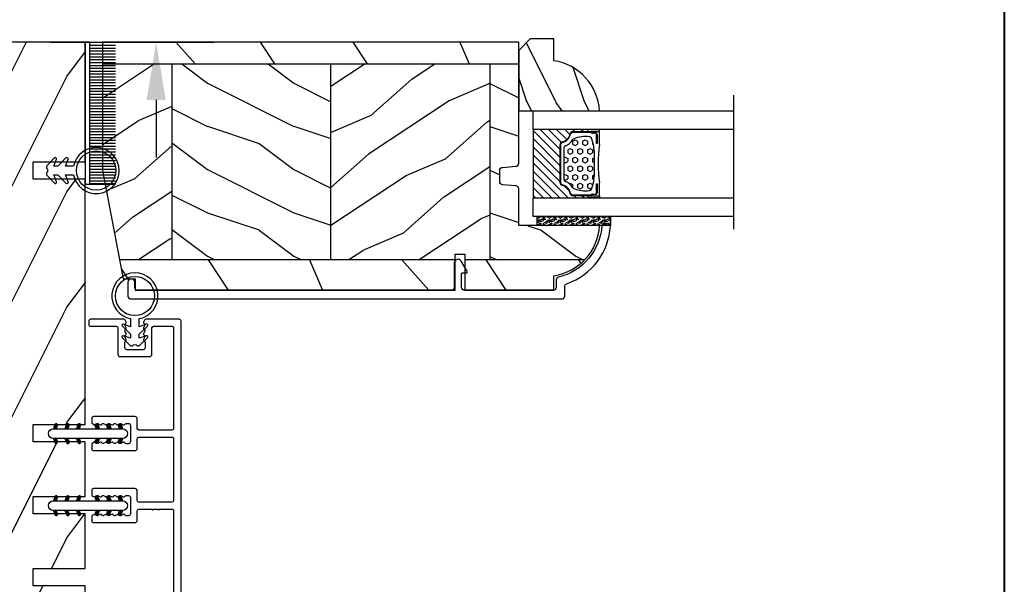
# Model space of a CAD drawing. Units: millimetres. Extents: x 14037 to 30017, y -2000 to 1288.
# Drawn here: x 27410 to 27581, y -1724 to -1626 of the extents above; entities that cross this region are included whole.
import ezdxf

# ---------------------------------------------------------------- set-up
doc = ezdxf.new("R2010")
doc.units = ezdxf.units.MM
doc.header["$MEASUREMENT"] = 0
doc.header["$PDMODE"] = 3
doc.layers.add('Dimensions-Cotes', color=7, linetype='Continuous')
doc.styles.add('Century-10', font='GOTHIC.TTF', dxfattribs={"height": 10})
doc.linetypes.add('Amzigzag', pattern='A,0.0001,[136,genltshp.shx,S=0.04,R=0,X=0,Y=0],-11', length=11.0001)
doc.dimstyles.new('1-1', dxfattribs={"dimtxt": 10, "dimasz": 10, "dimexe": 10, "dimexo": 10, "dimgap": 10, "dimtad": 0, "dimtih": 1, "dimtoh": 1, "dimdec": 1, "dimzin": 0, "dimdsep": 46, "dimtxsty": 'Century-10', "dimcen": 0, "dimadec": 1, "dimazin": 0, "dimtfac": 1, "dimtdec": 1, "dimtofl": 0, "dimtmove": 0, "dimatfit": 3, "dimfxl": 0, "dimtolj": 1, "dimtzin": 0, "dimarcsym": 0})
pattern_1 = [(336.8699, (-507.7808216654612, -105.2906361249534), (-48.48076309845399, 23.97114117833321), [7.5, -67.5]), (326.5651, (-508.3837073484313, -95.24640749089303), (20.49039175088132, -5.490360297625257), [16.77051, -16.77051]), (318.4349, (-501.888516820048, -91.49640749089303), (27.99036357346829, -18.48077973489104), [9.486839999999972, -37.94732999999989])]

# ---------------------------------------------------------------- blocks, each defined once
blk = doc.blocks.new('*D254')
at = {"layer": 'Defpoints', "color": 0, "transparency": 16777216}
for p in [(27405.69793111002, -1611.364898359722), (27405.69793111002, -1630.365319609437), (27434.03268327001, -1630.365319609437)]:
    blk.add_point(p, dxfattribs=at)
at = {"layer": 'Dimensions-Cotes', "color": 0, "lineweight": -2, "transparency": 16777216}
for p, q in [((27434.03268327001, -1601.364898359722), (27434.03268327001, -1591.364898359722)), ((27434.03268327001, -1591.364898359722), (27444.03268327001, -1591.364898359722)), ((27415.69793111002, -1611.364898359722), (27444.03268327001, -1611.364898359722)), ((27415.69793111002, -1630.365319609437), (27444.03268327001, -1630.365319609437)), ((27434.03268327001, -1640.365319609437), (27434.03268327001, -1650.365319609437))]:
    blk.add_line(p, q, dxfattribs=at)
at = {"layer": 'Dimensions-Cotes', "color": 0, "transparency": 16777216}
for points in [[(27432.36601660334, -1601.364898359722), (27435.69934993668, -1601.364898359722), (27434.03268327001, -1611.364898359722)], [(27432.36601660334, -1640.365319609437), (27435.69934993668, -1640.365319609437), (27434.03268327001, -1630.365319609437)]]:
    blk.add_solid(points, dxfattribs=at)
at = {"layer": 'Dimensions-Cotes', "color": 0, "transparency": 16777216, "insert": (27485.28353303207, -1591.364898359729), "char_height": 10, "attachment_point": 5, "style": 'Century-10'}
blk.add_mtext('\\A1;19.0 [3/4"]', dxfattribs=at)
blk = doc.blocks.new('D-072')
for points in [[(-0.7077034603641437, 5.741188682878466, 1), (-0.538412126510309, 5.276064565806585), (1.648459146963432e-12, 5.472030553624684), (1.875832822406664e-12, 5.998771677138528)], [(2.407703460367657, 5.741188682878466, -1), (2.238412126513822, 5.276064565806585), (1.700000000001864, 5.472030553624684), (1.700000000001637, 5.998771677138528)], [(-0.7077034603647121, 3.741188682877898, 1), (-0.5384121265108774, 3.276064565806017), (1.080024958355352e-12, 3.472030553624116), (1.307398633798584e-12, 3.99877167713796)], [(2.407703460367088, 3.741188682877898, -1), (2.238412126513253, 3.276064565806017), (1.700000000001296, 3.472030553624116), (1.700000000001069, 3.99877167713796)], [(-0.7077034603647121, 1.741188682877898, 1), (-0.5384121265108774, 1.276064565806017), (1.080024958355352e-12, 1.472030553624116), (1.307398633798584e-12, 1.99877167713796)], [(2.407703460367088, 1.741188682877898, -1), (2.238412126513253, 1.276064565806017), (1.700000000001296, 1.472030553624116), (1.700000000001069, 1.99877167713796)], [(-0.7077034603647121, -1.74118868287804, -1), (-0.5384121265108774, -1.276064565806159), (1.080024958355352e-12, -1.472030553624258), (1.307398633798584e-12, -1.998771677138102)], [(2.407703460367088, -1.74118868287804, 1), (2.238412126513253, -1.276064565806159), (1.700000000001296, -1.472030553624258), (1.700000000001069, -1.998771677138102)], [(-0.7077034603647121, -3.74118868287804, -1), (-0.5384121265108774, -3.276064565806159), (1.080024958355352e-12, -3.472030553624258), (1.307398633798584e-12, -3.998771677138102)], [(2.407703460367088, -3.74118868287804, 1), (2.238412126513253, -3.276064565806159), (1.700000000001296, -3.472030553624258), (1.700000000001069, -3.998771677138102)], [(-0.7077034603641437, -5.741188682878608, -1), (-0.538412126510309, -5.276064565806728), (1.648459146963432e-12, -5.472030553624826), (1.875832822406664e-12, -5.99877167713867)], [(2.407703460367657, -5.741188682878608, 1), (2.238412126513822, -5.276064565806728), (1.700000000001864, -5.472030553624826), (1.700000000001637, -5.99877167713867)]]:
    blk.add_hatch(color=2).paths.add_polyline_path(points)
at = {"color": 2}
blk.add_lwpolyline([(1.700000000001751, -5.998771677138642, -1.000000000000142), (-1.762145984685048e-12, -5.998771677137803), (1.762145984685048e-12, 5.998771677137803, -0.9999999999998578), (1.700000000001751, 5.9987716771385)], format="xyb", close=True, dxfattribs=at)
for points in [[(1.762145984685048e-12, 5.9987716771385), (-0.7077034603641437, 5.741188682878466, 1.000000000000649), (-0.538412126509968, 5.276064565806713), (1.648459146963432e-12, 5.47203055362467)], [(1.700000000001523, 5.47203055362494), (2.238412126514845, 5.276064565806529, 0.9999999999986194), (2.407703460368452, 5.741188682877542), (1.700000000001751, 5.998771677137789)], [(1.193711796076968e-12, 3.998771677137235), (-0.707703460364371, 3.741188682876079, 0.9999999999996753), (-0.5384121265108774, 3.276064565805179), (1.193711796076968e-12, 3.472030553623348)], [(1.700000000000841, 3.472030553625764), (2.238412126514163, 3.276064565807182, 1.000000000000649), (2.407703460368452, 3.74118868287848), (1.700000000000841, 3.998771677139509)], [(1.193711796076968e-12, 1.998771677137235), (-0.707703460364371, 1.741188682876079, 0.9999999999996753), (-0.5384121265108774, 1.276064565805179), (1.193711796076968e-12, 1.472030553623348)], [(1.700000000000841, 1.472030553625764), (2.238412126514163, 1.276064565807182, 1.000000000000649), (2.407703460368452, 1.74118868287848), (1.700000000000841, 1.998771677139509)], [(1.193711796076968e-12, -1.998771677137377), (-0.707703460364371, -1.741188682876221, -0.9999999999996753), (-0.5384121265108774, -1.276064565805321), (1.193711796076968e-12, -1.47203055362349)], [(1.700000000000841, -1.472030553625906), (2.238412126514163, -1.276064565807324, -1.000000000000649), (2.407703460368452, -1.741188682878622), (1.700000000000841, -1.998771677139651)], [(1.193711796076968e-12, -3.998771677137377), (-0.707703460364371, -3.741188682876221, -0.9999999999996753), (-0.5384121265108774, -3.276064565805321), (1.193711796076968e-12, -3.47203055362349)], [(1.700000000000841, -3.472030553625906), (2.238412126514163, -3.276064565807324, -1.000000000000649), (2.407703460368452, -3.741188682878622), (1.700000000000841, -3.998771677139651)], [(1.762145984685048e-12, -5.998771677138642), (-0.7077034603641437, -5.741188682878608, -1.000000000000649), (-0.538412126509968, -5.276064565806855), (1.648459146963432e-12, -5.472030553624812)], [(1.700000000001523, -5.472030553625082), (2.238412126514845, -5.276064565806671, -0.9999999999986194), (2.407703460368452, -5.741188682877684), (1.700000000001751, -5.998771677137931)]]:
    blk.add_lwpolyline(points, format="xyb", dxfattribs=at)
blk = doc.blocks.new('PB-031')
at = {"color": 181}
blk.add_lwpolyline([(25.05837885281753, -6.258685160092824, 0.1682775418279684), (24.96106840443738, -6.271769414567075), (24.52715340775606, -6.490596438523852, -0.4039525268300109), (24.26179522707687, -6.408299330732035, 0.2206743920260995), (24.05837885281832, -6.25868516009271, 0.1682775418279497), (23.96106840443818, -6.271769414566961), (23.52715340775686, -6.490596438523738, -0.4039525268305474), (23.26179522707744, -6.408299330731296, 0.2736782324282633), (22.99884451873814, -6.25271859878049), (22.0331851320669, -6.25271859878049, 0.414213562373095), (21.73318513206689, -6.552718598780501), (21.73318513206695, -9.452718598751744, 0.414213562373095), (22.03318513206696, -9.752718598751756), (22.99884451873268, -9.752718598751756, 0.2736782324343584), (23.26179522707511, -9.597137866794924, -0.4039525268372136), (23.52715340775686, -9.51484075899856), (23.96106840443818, -9.733667782955337, 0.1682775418279495), (24.05837885281838, -9.746752037429587, 0.2206743920260996), (24.26179522707687, -9.597137866790263, -0.403952526829956), (24.52715340775606, -9.514840758998446), (24.96106840443738, -9.733667782955223, 0.1682775418279684), (25.05837885281753, -9.746752037429474, 0.2206743920260747), (25.26179522707608, -9.597137866790149, -0.4039525268299776), (25.52715340775515, -9.514840758998304), (25.96106840443659, -9.733667782955138, 0.1682775418279844), (26.05837885281667, -9.74675203742936, 0.2206743920261224), (26.26179522707528, -9.597137866790035, -0.4039525268302382), (26.5271534077539, -9.514840758997593), (26.83393108141885, -9.669551349454139, -0.2831496351521797), (26.99884451873905, -9.93741627919178), (26.99884451873905, -15.69999999999962, -0.414213562373012), (26.69884451873909, -15.99999999999955), (26.09884451874009, -15.99999999999955, -0.4142135623731087), (25.79884451874014, -15.69999999999956), (25.79884451874014, -11.25271859875446, 0.4142135623730673), (25.49884451874019, -10.95271859875447), (20.93318513206938, -10.95271859875425, -0.4142135623729181), (20.53318513206941, -10.5527185987545), (20.53318513206611, -5.452718598754444, -0.4142135623732719), (20.93318513206614, -5.052718598754183), (25.49884451873814, -5.052718598754183, 0.4142135623732339), (25.79884451873809, -4.752718598754029), (25.7988445187365, -1.599983434870268, 0.4141973893050128), (25.49886108432375, -1.299983435327761), (8.088928128172853, -1.299022082791652, 0.4142297356259974), (7.788911562585696, -1.599022082334301), (7.788911562585696, -7.299005516289924, 0.414213562373081), (8.08891156258565, -7.599005516289907), (9.738911562593358, -7.599005516289992, -0.414213562373095), (10.13891156259334, -7.999005516289969), (10.13891156259334, -15.19900551628979, -0.414213562373081), (9.838911562593154, -15.49900551628977), (9.123609243022003, -15.49900551628977, -0.2831496351521834), (8.855744313284362, -15.33409207896958), (8.701033722830545, -15.02731440531002, -0.4039525268302643), (8.783330830622987, -14.76195622463135, 0.220674392026118), (8.932945001262311, -14.5585398503728, 0.1682775418279972), (8.919860746788089, -14.46122940199265), (8.701033722831227, -14.02731440531127, -0.4039525268299448), (8.7833308306231, -13.7619562246322, 0.220674392026076), (8.932945001262425, -13.55853985037362, 0.1682775418279675), (8.919860746788146, -13.46122940199348), (8.701033722831397, -13.02731440531213, -0.4039525268299748), (8.783330830623214, -12.761956224633, 0.220674392026095), (8.932945001262539, -12.55853985037444, 0.1682775418279481), (8.91986074678826, -12.46122940199427), (8.70103372283151, -12.02731440531292, -0.4039525268296321), (8.783330830623328, -11.76195622463374, 0.220674392026076), (8.932945001262652, -11.55853985037515, 0.1682775418279675), (8.919860746788373, -11.46122940199501), (8.701033722831568, -11.02731440531366, -0.4039525268299748), (8.783330830623441, -10.76195622463453, 0.220674392026095), (8.932945001262766, -10.55853985037598, 0.1682775418279481), (8.919860746788487, -10.46122940199581), (8.701033722831681, -10.02731440531446, -0.4039525268305392), (8.78333083062384, -9.761956224635071, 0.2736782324196623), (8.938911562574418, -9.499005516305289), (8.938911562586924, -9.099005516299087, 0.4142135623822104), (8.638911562586742, -8.799005516289753), (5.73891156260143, -8.799005516289725, 0.4142135623822105), (5.438911562601248, -9.099005516299087), (5.438911562613754, -9.499005516305289, 0.2736782324196623), (5.594492294564333, -9.761956224635071, -0.4039525268305393), (5.676789402356491, -10.02731440531446), (5.457962378399685, -10.46122940199581, 0.1682775418279482), (5.444878123925406, -10.55853985037598, 0.220674392026095), (5.594492294564731, -10.76195622463453, -0.403952526829975), (5.676789402356604, -11.02731440531366), (5.457962378399799, -11.46122940199501, 0.1682775418279676), (5.44487812392552, -11.55853985037515, 0.2206743920260761), (5.594492294564844, -11.76195622463374, -0.4039525268296322), (5.676789402356661, -12.02731440531292), (5.457962378399912, -12.46122940199427, 0.1682775418279482), (5.444878123925633, -12.55853985037444, 0.220674392026095), (5.594492294564958, -12.761956224633, -0.403952526829975), (5.676789402356775, -13.02731440531213), (5.457962378400026, -13.46122940199348, 0.1682775418279676), (5.444878123925747, -13.55853985037362, 0.2206743920260761), (5.594492294565072, -13.7619562246322, -0.4039525268299448), (5.676789402356945, -14.02731440531127), (5.457962378400083, -14.46122940199265, 0.1682775418279975), (5.444878123925861, -14.5585398503728, 0.220674392026118), (5.594492294565185, -14.76195622463135, -0.4039525268302645), (5.676789402357628, -15.02731440531002), (5.52207881190381, -15.33409207896958, -0.2831496351521834), (5.254213882166169, -15.49900551628977), (4.538911562602522, -15.49900551628983, -0.4142135623728177), (4.23891156260234, -15.1990055162901), (4.23891156259586, -7.999005516290254, -0.4142135623733448), (4.638911562595837, -7.599005516289907), (6.288911562588652, -7.599005516289907, 0.4142135623730813), (6.588911562588606, -7.299005516289924), (6.588911562588606, -1.599018053878495, 0.4142258027526147), (6.288899025261941, -1.299018054140475), (-4.407650308523245, -1.299987463197454, 0.4142013220994903), (-4.707637771196488, -1.599987462935474), (-4.707637771196488, -7.300000000000239, 0.414213562373081), (-4.407637771196534, -7.600000000000222), (-2.757637771188826, -7.60000000000025, -0.414213562373095), (-2.357637771188848, -8.000000000000284), (-2.357637771188848, -15.20000000000013, -0.4142135623731088), (-2.65763777118903, -15.50000000000009), (-3.372940090760238, -15.50000000000009, -0.2831496351521834), (-3.640805020497822, -15.33508656267989), (-3.795515610951696, -15.02830888902034, -0.4039525268302643), (-3.713218503159254, -14.76295070834166, 0.220674392026118), (-3.56360433251993, -14.55953433408311, 0.1682775418279972), (-3.576688586994095, -14.46222388570297), (-3.795515610950957, -14.02830888902159, -0.4039525268299448), (-3.71321850315914, -13.76295070834252, 0.220674392026076), (-3.563604332519816, -13.55953433408393, 0.1682775418279675), (-3.576688586994038, -13.46222388570379), (-3.795515610950787, -13.02830888902244, -0.4039525268299748), (-3.713218503159027, -12.76295070834331, 0.220674392026095), (-3.563604332519702, -12.55953433408476, 0.1682775418279481), (-3.576688586993924, -12.46222388570459), (-3.795515610950673, -12.02830888902324, -0.4039525268296321), (-3.713218503158913, -11.76295070834405, 0.220674392026076), (-3.563604332519589, -11.55953433408547, 0.1682775418279675), (-3.576688586993811, -11.46222388570533), (-3.795515610950559, -11.02830888902398, -0.4039525268299748), (-3.713218503158799, -10.76295070834485, 0.220674392026095), (-3.563604332519475, -10.55953433408629, 0.1682775418279481), (-3.576688586993697, -10.46222388570612), (-3.795515610950446, -10.02830888902477, -0.4039525268305392), (-3.713218503158345, -9.762950708345386, 0.2736782324196623), (-3.557637771207823, -9.500000000015604), (-3.55763777119526, -9.100000000009402, 0.4142135623822104), (-3.857637771195442, -8.800000000000068), (-6.757637771180754, -8.80000000000004, 0.4142135623822105), (-7.057637771180936, -9.100000000009402), (-7.05763777116843, -9.500000000015604, 0.2736782324196623), (-6.902057039217851, -9.762950708345386, -0.4039525268305393), (-6.81975993142575, -10.02830888902477), (-7.038586955382499, -10.46222388570612, 0.1682775418279482), (-7.051671209856721, -10.55953433408629, 0.220674392026095), (-6.902057039217397, -10.76295070834485, -0.403952526829975), (-6.819759931425637, -11.02830888902398), (-7.038586955382385, -11.46222388570533, 0.1682775418279676), (-7.051671209856607, -11.55953433408547, 0.2206743920260761), (-6.902057039217283, -11.76295070834405, -0.4039525268296322), (-6.819759931425523, -12.02830888902324), (-7.038586955382328, -12.46222388570459, 0.1682775418279482), (-7.051671209856551, -12.55953433408476, 0.220674392026095), (-6.902057039217226, -12.76295070834331, -0.403952526829975), (-6.819759931425409, -13.02830888902244), (-7.038586955382215, -13.46222388570379, 0.1682775418279676), (-7.051671209856437, -13.55953433408393, 0.2206743920260761), (-6.902057039217112, -13.76295070834252, -0.4039525268299448), (-6.819759931425295, -14.02830888902159), (-7.038586955382101, -14.46222388570297, 0.1682775418279975), (-7.051671209856323, -14.55953433408311, 0.220674392026118), (-6.902057039216999, -14.76295070834166, -0.4039525268302645), (-6.819759931424556, -15.02830888902034), (-6.974470521878374, -15.33508656267989, -0.2831496351521834), (-7.242335451616015, -15.50000000000009), (-7.957637771179662, -15.50000000000014, -0.4142135623728177), (-8.257637771179844, -15.20000000000041), (-8.257637771186381, -8.000000000000625, -0.4142135623733656), (-7.857637771186347, -7.60000000000025), (-6.20763777119376, -7.60000000000025, 0.4142135623731088), (-5.907637771193578, -7.300000000000267), (-5.907637771193635, -5.093649154267325, 0.3419987131197076), (-5.982637769783281, -4.996824572432871, -0.774596669241513), (-5.982637769783622, -4.803175408763877, 0.3419987131195896), (-5.907637771193521, -4.706350826929395), (-5.907637771193691, -4.093649173071185, 0.3419987131195777), (-5.982637769783167, -3.996824591236702, -0.7745966692413617), (-5.982637769783622, -3.803175427568135, 0.3419987131196692), (-5.907637771193521, -3.706350845733255), (-5.907637771193578, -1.600000000000279, 0.414213562373095), (-6.20763777119376, -1.300000000000267), (-25.49884451874019, -1.300000000000068, 0.4142135623730951), (-25.79884451874014, -1.60000000000008), (-25.79884451874014, -15.70000000000002, -0.4142135623730953), (-26.09884451874009, -16.00000000000003), (-26.69884451873727, -16, -0.4142135623730951), (-26.99884451873723, -15.70000000000002), (-26.99884451873723, -0.3000000000000114, -0.4142135623730951), (-26.69884451873727, 0), (26.69884451873727, 0, -0.414213562373095), (26.99884451873723, -0.3000000000000114), (26.99884451873791, -6.068020918331143, -0.2831496351522118), (26.83393108141772, -6.335885848068813), (26.5271534077539, -6.490596438524705, -0.403952526830293), (26.26179522707528, -6.408299330732262, 0.2206743920261057), (26.05837885281667, -6.258685160092938, 0.168277541828016), (25.96106840443659, -6.27176941456716), (25.52715340775515, -6.490596438523994, -0.4039525268299227), (25.26179522707608, -6.408299330732149, 0.2206743920260747)], format="xyb", close=True, dxfattribs=at)
blk = doc.blocks.new('CF-026')
at = {"color": 30}
blk.add_lwpolyline([(0.7499999999999996, 9.329058411378355), (1.960326415375675, 8.888535622434574, 0.810152513298261), (2.183954090198312, 9.246769351126204), (0.7499999999999996, 10.62905841137763), (0.7499999999999996, 11.32905841137836), (1.960326415375675, 10.88853562243457, 0.810152513298261), (2.183954090198312, 11.2467693511262), (0.7499999999999996, 12.62905841137763), (0.4054180495950272, 12.62905841137763, -0.5114803270429501), (-0.4054180495950282, 12.62905841137763), (-0.7500000000000004, 12.62905841137763), (-2.183954090198313, 11.2467693511262, 0.810152513298261), (-1.960326415375676, 10.88853562243457), (-0.7500000000000004, 11.32905841137836), (-0.7500000000000004, 10.62905841137763), (-2.183954090198313, 9.246769351126204, 0.810152513298261), (-1.960326415375676, 8.888535622434574), (-0.7500000000000004, 9.329058411378355), (-0.7500000000000004, 7.92905841137781, 10.57207788183704), (0.7499999999999996, 7.92905841137781)], format="xyb", close=True, dxfattribs=at)
blk.add_circle((-4.89858719659164e-16, 4.000000000001819), 3.4, dxfattribs=at)
blk = doc.blocks.new('PB-048-2-C')
h = blk.add_hatch()
h.set_pattern_fill('WOOD1', color=1, scale=20, style=0, pattern_type=2)
h.set_pattern_definition([(216.8699, (-8.349889436578309, -135.5159988401757), (59.99999835648904, 40.00000246526633), [10, -90]), (206.5651, (3.650110563421691, -141.5159988401757), (-19.99998315881815, -20.00002618792761), [22.36068, -22.36068]), (198.4349, (3.650110563421691, -151.5159988401757), (-40.00000869185922, -19.99996806445416), [12.64912, -50.59644])])
h.paths.add_polyline_path([(146.2503349827892, 31.99999999999994), (146.250335025077, 23), (143.2503349827892, 23), (143.2503349827892, 31.99999999999992), (100.7436204345175, 32), (100.7436204345175, 22.99999999999955), (97.74362043451747, 22.99999999999955), (97.74362043451747, 31.99999999999955), (88.24362043451747, 32.00000000000003), (88.24362043451747, 22.99999999999957), (85.24362043451748, 22.99999999999957), (85.24362043451748, 31.99999999999957), (75.74362043451747, 31.99999999999978), (75.74362043451747, 22.99999999999932), (72.74362043451745, 22.99999999999954), (72.74362043451748, 31.99999999999954), (-7.44648787076585e-12, 32), (-1.56319401867222e-12, 6.599999999999994), (18.29999999999792, 6.599999999999994), (18.29999999999798, -3.552713678800501e-15), (166.9999999999998, 0), (166.9999999999998, 32)])
at = {"color": 4}
blk.add_lwpolyline([(88.24362043451747, 22.99999999999955), (88.24362043451747, 32.00000000000006), (97.74362043451747, 31.99999999999956), (97.74362043451747, 22.99999999999955), (100.7436204345175, 22.99999999999955), (100.7436204345175, 32), (143.2503349827892, 32), (143.2503349827892, 23), (146.250335025077, 23), (146.2503349827892, 32), (166.9999999999998, 32), (166.9999999999998, 0), (18.29999999999799, 0), (18.29999999999791, 6.599999999999994), (-1.56319401867222e-12, 6.599999999999994), (-7.474909580196254e-12, 32), (72.74362043451748, 31.99999999999955), (72.74362043451745, 22.99999999999954), (75.74362043451747, 22.99999999999955), (75.74362043451747, 31.99999999999956), (85.24362043451747, 31.9999999999996), (85.24362043451748, 22.99999999999955)], close=True, dxfattribs=at)
blk = doc.blocks.new('CF-009')
at = {"color": 30}
for p, q in [((-12.30000000000001, 0.7999999999999972), (-12.30000000000001, 5.300000000000011)), ((-11.80000000000001, 0.7999999999999972), (-11.80000000000001, 5.300000000000011)), ((-11.30000000000001, 0.7999999999999972), (-11.30000000000001, 5.300000000000011)), ((-10.80000000000001, 0.7999999999999972), (-10.80000000000001, 5.300000000000011)), ((-10.30000000000001, 0.7999999999999972), (-10.30000000000001, 5.300000000000011)), ((-9.800000000000011, 0.7999999999999972), (-9.800000000000011, 5.300000000000011)), ((-9.300000000000011, 0.7999999999999972), (-9.300000000000011, 5.300000000000011)), ((-8.800000000000011, 0.7999999999999972), (-8.800000000000011, 5.300000000000011)), ((-8.300000000000011, 0.7999999999999972), (-8.300000000000011, 5.300000000000011)), ((-7.800000000000011, 0.7999999999999972), (-7.800000000000011, 5.300000000000011)), ((-7.300000000000011, 0.7999999999999972), (-7.300000000000011, 5.300000000000011)), ((-6.800000000000011, 0.7999999999999972), (-6.800000000000011, 5.300000000000011)), ((-6.300000000000011, 0.7999999999999972), (-6.300000000000011, 5.300000000000011)), ((-5.800000000000011, 0.7999999999999972), (-5.800000000000011, 5.300000000000011)), ((-5.300000000000011, 0.7999999999999972), (-5.300000000000011, 5.300000000000011)), ((-4.800000000000011, 0.7999999999999972), (-4.800000000000011, 5.300000000000011)), ((-4.300000000000011, 0.7999999999999972), (-4.300000000000011, 5.300000000000011)), ((-3.800000000000011, 0.7999999999999972), (-3.800000000000011, 5.300000000000011)), ((-3.300000000000011, 0.7999999999999972), (-3.300000000000011, 5.300000000000011)), ((-2.800000000000011, 0.7999999999999972), (-2.800000000000011, 5.300000000000011)), ((-2.300000000000011, 0.7999999999999972), (-2.300000000000011, 5.300000000000011)), ((-1.800000000000011, 0.7999999999999972), (-1.800000000000011, 5.300000000000011)), ((-1.300000000000011, 0.7999999999999972), (-1.300000000000011, 5.300000000000011)), ((-0.8000000000000114, 0.7999999999999972), (-0.8000000000000114, 5.300000000000011)), ((-0.3000000000000114, 0.7999999999999972), (-0.3000000000000114, 5.300000000000011)), ((0.1999999999999886, 0.7999999999999972), (0.1999999999999886, 5.300000000000011)), ((0.6999999999999886, 0.7999999999999972), (0.6999999999999886, 5.300000000000011)), ((1.199999999999989, 0.7999999999999972), (1.199999999999989, 5.300000000000011)), ((1.699999999999989, 0.7999999999999972), (1.699999999999989, 5.300000000000011)), ((2.199999999999989, 0.7999999999999972), (2.199999999999989, 5.300000000000011)), ((2.699999999999989, 0.7999999999999972), (2.699999999999989, 5.300000000000011)), ((3.199999999999989, 0.7999999999999972), (3.199999999999989, 5.300000000000011)), ((3.699999999999989, 0.7999999999999972), (3.699999999999989, 5.300000000000011)), ((4.199999999999989, 0.7999999999999972), (4.199999999999989, 5.300000000000011)), ((4.699999999999989, 0.7999999999999972), (4.699999999999989, 5.300000000000011)), ((5.199999999999989, 0.7999999999999972), (5.199999999999989, 5.300000000000011)), ((5.699999999999989, 0.7999999999999972), (5.699999999999989, 5.300000000000011)), ((6.199999999999989, 0.7999999999999972), (6.199999999999989, 5.300000000000011)), ((6.699999999999989, 0.7999999999999972), (6.699999999999989, 5.300000000000011)), ((7.199999999999989, 0.7999999999999972), (7.199999999999989, 5.300000000000011)), ((7.699999999999989, 0.7999999999999972), (7.699999999999989, 5.300000000000011)), ((8.199999999999989, 0.7999999999999972), (8.199999999999989, 5.300000000000011)), ((8.699999999999989, 0.7999999999999972), (8.699999999999989, 5.300000000000011)), ((9.199999999999989, 0.7999999999999972), (9.199999999999989, 5.300000000000011)), ((9.699999999999989, 0.7999999999999972), (9.699999999999989, 5.300000000000011)), ((10.19999999999999, 0.7999999999999972), (10.19999999999999, 5.300000000000011)), ((10.69999999999999, 0.7999999999999972), (10.69999999999999, 5.300000000000011)), ((11.19999999999999, 0.7999999999999972), (11.19999999999999, 5.300000000000011)), ((11.69999999999999, 0.7999999999999972), (11.69999999999999, 5.300000000000011)), ((12.19999999999999, 0.7999999999999972), (12.19999999999999, 5.300000000000011)), ((12.30000000000001, 0.7999999999999972), (12.29999999999995, 5.300000000000011))]:
    blk.add_line(p, q, dxfattribs=at)
blk.add_lwpolyline([(-12.30000000000001, 0.7999999999999972), (-12.30000000000001, 0), (12.30000000000001, 0), (12.30000000000001, 0.7999999999999972), (0, 0.7999999999999972)], close=True, dxfattribs=at)
blk = doc.blocks.new('CR-088-11-REC')
h = blk.add_hatch()
h.set_pattern_fill('WOOD1', color=1, scale=30, angle=30, pattern_type=2)
h.set_pattern_definition([(246.8699, (-673.7856585747643, -246.4995281857409), (47.94228235666637, 96.96152619690801), [15, -135]), (236.5651, (-653.6972013066445, -245.2937568198013), (-10.98072059525049, -40.98078350176264), [33.54102, -33.54102]), (228.4349, (-646.1972013066445, -258.2841378765679), (-36.96155946978204, -55.9807271469366), [18.97368, -75.89466])])
h.paths.add_polyline_path([(72.25, -5.250060653613573), (72.25, -1.5), (-5.846746231242687e-12, -1.5), (-5.684341886080801e-12, -5.249874784043641)])
h = blk.add_hatch()
h.set_pattern_fill('WOOD1', color=1, scale=15, style=0, pattern_type=2)
h.set_pattern_definition([(216.8699, (-485.8904406086947, -87.98678854765967), (44.99999876736678, 30.00000184894975), [7.5, -67.5]), (206.5651, (-476.8904406086947, -92.48678854765967), (-14.99998736911361, -15.00001964094571), [16.77051, -16.77051]), (198.4349, (-476.8904406086947, -99.98678854765967), (-30.00000651889442, -14.99997604834062), [9.48684, -37.94733])])
edge = h.paths.add_edge_path()
edge.add_line((-11.42788506893955, -39.25013639268218), (4.984958949858097, -39.25013639268218))
edge.add_line((4.984958949858097, -39.25013639268218), (4.985078790000756, -5.249924216643194))
edge.add_line((4.985078790000756, -5.249924216643194), (-5.684341886080801e-12, -5.249874784043641))
edge.add_line((-5.684341886080801e-12, -5.249874784043641), (-5.911715561524034e-12, -22.49831428012476))
edge.add_arc((0.4999999999942588, -22.49831428012476), 0.5000000000001771, 179.9999999999992, 265.0302592718888)
edge.add_line((0.4566851918118147, -22.9964345742228), (2.843314808176714, -23.20396758434072))
edge.add_arc((2.799999999994299, -23.70208787843876), 0.4999999999999827, 7.958078640513122e-13, 85.0302592718902, ccw=False)
edge.add_line((3.29999999999427, -23.70208787843876), (3.29999999999427, -25.69831428012367))
edge.add_arc((2.799999999994284, -25.69831428012549), 0.4999999999999901, 274.96974072810656, 359.9999999999996, ccw=False)
edge.add_line((2.843314808176672, -26.19643457422171), (0.4566851918118857, -26.40396758433963))
edge.add_arc((0.4999999999943014, -26.90208787843949), 0.5000000000002172, 94.96974072810758, 180.0000000000008)
edge.add_line((-5.911715561524034e-12, -26.90208787843949), (-5.911715561524034e-12, -33.30020107928249))
edge.add_line((-5.911715561524034e-12, -33.30020107928249), (-14.02984241999275, -33.30020107928249))
edge.add_arc((-4.701251692620119, -32.76462566458758), 9.343952374859793, 183.2858727184001, 223.954463674831)
h = blk.add_hatch()
h.set_pattern_fill('WOOD1', color=1, scale=15, angle=120, style=0, pattern_type=2)
h.set_pattern_definition(pattern_1)
h.paths.add_polyline_path([(4.985078790000756, -39.25013639268218), (32.58507879000069, -39.25013639268218), (32.58507879000069, -5.24998241710091), (4.985078790000756, -5.249891250454311)])
h = blk.add_hatch()
h.set_pattern_fill('WOOD1', color=1, scale=15, style=0, pattern_type=2)
h.set_pattern_definition([(216.8699, (-76.93495994795231, -87.96081582157967), (44.99999876736678, 30.00000184894975), [7.5, -67.5]), (206.5651, (-67.93495994795231, -92.46081582157967), (-14.99998736911361, -15.00001964094571), [16.77051, -16.77051]), (198.4349, (-67.93495994795231, -99.96081582157967), (-30.00000651889442, -14.99997604834062), [9.48684, -37.94733])])
h.paths.add_polyline_path([(32.58507879000069, -39.25013639268218), (60.18507879000063, -39.25013639268218), (60.18507879000063, -5.250073583747508), (32.58507879000069, -5.24998241710091)])
h = blk.add_hatch()
h.set_pattern_fill('WOOD1', color=1, scale=15, angle=120, style=0, pattern_type=2)
h.set_pattern_definition(pattern_1)
h.paths.add_polyline_path([(72.25, -23.74999999999992), (72.25, -5.250113435863629), (60.18507879000063, -5.250073583747508), (60.18507879000063, -39.25013639268218), (69.2544680229751, -39.25013639268218)])
h = blk.add_hatch()
h.set_pattern_fill('WOOD1', color=1, scale=30, angle=30, pattern_type=2)
h.set_pattern_definition([(246.8699, (74.59230484540734, 31.98062572085109), (47.94228235666637, 96.96152619690801), [15, -135]), (236.5651, (94.68076211352724, 33.18639708679075), (-10.98072059525049, -40.98078350176264), [33.54102, -33.54102]), (228.4349, (102.1807621135272, 20.19601603002411), (-36.96155946978204, -55.9807271469366), [18.97368, -75.89465999999999])])
edge = h.paths.add_edge_path()
edge.add_line((9.334010956285056, -44.49990781844437), (9.334010956285056, -39.25013639268218))
edge.add_line((9.334010956285056, -39.25013639268218), (-11.42788506893953, -39.25013639268217))
edge.add_arc((-4.701251692618714, -32.7646256645877), 9.343952374860534, 223.9544636748234, 261.3907149974783)
edge.add_line((-6.100000000005821, -42.00329164817231), (-6.100000000005821, -44.49985732438654))
edge.add_line((-6.100000000005821, -44.49985732438654), (9.334010956285056, -44.49990781844437))
h.paths.add_polyline_path([(11.0340109562967, -39.25013639268218), (11.0340109562967, -44.49991338018062), (66.56848868032104, -44.50009506730896), (66.56848868032102, -42.496752593579), (68.62703208302395, -42.496752593579), (69.25446802297509, -39.25013639268218)])
at = {"color": 4, "ltscale": 4}
for p, q in [((72.25, -5.25011343586352), (-5.684331550244202e-12, -5.250113435866649)), ((-11.4278850689379, -39.25013639268218), (9.334010956285056, -39.25013639268218)), ((11.0340109562967, -39.25013639268218), (69.25446802297509, -39.25013639268218))]:
    blk.add_line(p, q, dxfattribs=at)
at = {"color": 4}
for p, q in [((4.985078790000756, -5.249924216643194), (4.984958949858111, -39.25013639268218)), ((32.58507879000069, -39.25013639268218), (32.58507879000069, -5.249992995539287)), ((60.18507879000063, -5.250082745857071), (60.18507879000063, -39.25013639268218))]:
    blk.add_line(p, q, dxfattribs=at)
at = {"color": 4, "ltscale": 4}
blk.add_lwpolyline([(0, -1.5), (72.25, -1.5), (72.25, -23.75), (68.62703208302395, -42.496752593579), (66.56848868032102, -42.496752593579), (66.56848868032102, -44.5), (11.0340109562967, -44.5), (11.0340109562967, -38.22292535321321), (9.334010956285056, -38.22292535322049), (9.334010956285056, -44.49985732438654), (-6.100000000005821, -44.49985732438654), (-6.099999999976717, -42.00000000000728, -0.3545448909874575), (-14.02984241998638, -33.29999999998836), (0, -33.29999999998836), (0, -26.89999999999418, -0.414213562373095), (0.5, -26.39999999999418), (2.799999999988358, -26.20000000001164, 0.414213562373095), (3.299999999988358, -25.70000000001164), (3.299999999988358, -23.70000000001164, 0.414213562373095), (2.799999999988358, -23.20000000001164), (0.5, -23, -0.414213562373095), (0, -22.5)], format="xyb", close=True, dxfattribs=at)
blk = doc.blocks.new('GB-052-M')
at = {"color": 181}
blk.add_lwpolyline([(-37.90767518252019, -2.154759628625271, -0.3190548087947896), (-38.2430946158137, -2.626896512443452, 0.3031882914849164), (-45.83407277006009, -12.68265041880827, 0.4312649628812866), (-45.53457487018002, -12.99999999999979), (-44.63293179960877, -12.99999999999956, 0.3958780458022677), (-44.33352704007896, -12.71888888485684, -0.3296646582490679), (-36.79173454876221, -3.763046599960475, 0.3472202420136171), (-36.40767518252008, -3.276674551582047), (-36.40767518252008, -2.000000000000028, -0.414213562373095), (-35.90767518252008, -1.500000000000028), (-20.49962561347823, -1.500000000000028, -0.4142135623730451), (-19.99962561347823, -1.999999999999943), (-19.9996256134778, -4.346820534626744, -0.4142135623731504), (-20.14962561347781, -4.496820534626764), (-20.79962561347777, -4.496820534626764, 0.5829742384229861), (-20.97112315972133, -4.79972141719071), (-19.90913032280052, -6.569668973733457, 0.7606633006596489), (-18.72962561347722, -6.242958671592902), (-18.72962561347732, -2.000000000000028, -0.4142135623731034), (-18.22962561347732, -1.500000000000028), (36.21267518251986, -1.500000000000028, -0.414213562373095), (36.71267518251986, -2.000000000000028), (36.71267518251986, -2.900934968208034, 0.9999999999999999), (37.90767518252008, -2.900934968208034), (37.90767518252008, -0.5000000000000284, 0.4142135623730919), (37.40767518252008, -2.842170943040401e-14), (-37.40767518252008, 0, 0.414213562373095), (-37.90767518252019, -0.5000000000000142)], format="xyb", close=True, dxfattribs=at)
blk = doc.blocks.new('V-006')
h = blk.add_hatch()
h.set_pattern_fill('GRAVEL', color=5, scale=0.075, style=0)
h.set_pattern_definition([(228.0128, (-26.72399009913994, -53.63578469025791), (-15.24001294942201, -17.14502106713443), [0.25629075, -25.372875]), (184.9697, (-26.89544009913994, -53.82628469025791), (22.86003697963434, 1.904986556540594), [0.43980375, -43.54049999999999]), (132.5104, (-27.33359009913994, -53.86438469025791), (19.04998613874877, -20.95502046934531), [0.3101114999999999, -30.701025]), (267.2737, (-28.07654009913994, -54.34063469025791), (1.904991728121129, 38.09998774002482), [0.40050375, -39.6498]), (292.8337, (-28.09559009913994, -54.74068469025791), (-9.525027041626428, 22.86001299753833), [0.3927255, -38.87985]), (357.2737, (-27.94319009913994, -55.10263469025791), (-38.09998774002482, 1.904991728121131), [0.40050375, -39.6498]), (37.6942, (-27.54314009913994, -55.12168469025791), (-24.76501564592995, -19.04998301773867), [0.5296454999999999, -52.434825]), (72.2553, (-27.12404009913994, -54.79783469025791), (13.3350266741004, 41.91001215452729), [0.50004, -49.503975]), (121.4296, (-26.97164009913994, -54.32158469025791), (-15.24000392644836, 24.76497086997952), [0.40185975, -39.784125]), (175.2364, (-27.18119009913994, -53.97868469025791), (20.95498353979084, -1.904982122040867), [0.4587847499999998, -22.48042499999999]), (222.3974, (-27.63839009913994, -53.94058469025791), (-22.86000068792978, -20.95497273797773), [0.5933085, -58.7376]), (138.8141, (-26.19059009913994, -54.35968469025791), (-13.33499150566855, 11.429982417843), [0.20250375, -20.04795]), (171.4692, (-26.34299009913994, -54.22633469025791), (24.76496219669355, -3.810009600034274), [0.3852614999999997, -38.14094999999997]), (225, (-26.72399009913994, -54.16918469025791), (-2.664535259100376e-16, -1.904998701525148), [0.26940675, -2.4246675]), (203.1986, (-26.85734009913994, -53.94058469025791), (9.525032119193124, 3.810016705729698), [0.14508075, -14.36295]), (291.8014, (-26.99069009913994, -53.99773469025791), (-1.905001336420882, 5.715003681548898), [0.2051745, -10.0536]), (30.9638, (-26.91449009913994, -54.18823469025791), (5.71499396610617, 3.810002968995414), [0.3332399999999998, -10.77472499999999]), (161.5651, (-26.62874009913994, -54.01678469025791), (3.810001738635735, -1.904997166848807), [0.24096525, -5.783174999999999]), (16.38950000000001, (-28.09559009913994, -53.99773469025791), (19.05001051047701, 5.714988112475853), [0.337566, -33.4191]), (70.3462, (-27.77174009913994, -53.90248469025791), (-7.619978766507381, -20.95497036640875), [0.28319925, -28.03664999999999]), (293.1986, (-26.62874009913994, -53.63578469025791), (-3.810016705729698, 9.525032119193124), [0.29016, -14.2179]), (343.6105, (-26.51444009913994, -53.90248469025791), (-19.05001051047701, 5.714988112475859), [0.3375659999999998, -33.41909999999997]), (339.444, (-28.09559009913994, -55.17883469025791), (-9.525011823191932, 3.809995377037603), [0.32552625, -15.950775]), (294.7751, (-27.79079009913994, -55.29313469025791), (-9.52497780272013, 20.9549902696175), [0.2727539999999997, -27.00269999999999]), (66.80140000000002, (-26.60969009913994, -55.54078469025791), (3.810016705729701, 9.525032119193124), [0.29016, -14.2179]), (17.35400000000001, (-26.49539009913994, -55.27408469025791), (-24.76500133639497, -7.619988506704224), [0.31933725, -31.6143]), (69.444, (-27.54314009913994, -55.54078469025791), (-3.809995377037608, -9.52501182319193), [0.1627635, -16.1136]), (101.3098999999999, (-26.72399009913994, -55.54078469025791), (-1.904990597165511, 7.619975595676966), [0.09713624999999998, -9.616499999999998]), (165.9638, (-26.74304009913994, -55.44553469025791), (5.715004016022879, -1.904996703092731), [0.3927255, -7.4617875]), (186.0090000000001, (-27.12404009913994, -55.35028469025791), (19.04997190832096, 1.904995551410894), [0.36395025, -36.03105]), (303.6901, (-26.91449009913994, -54.35968469025791), (-1.905000653480424, 3.809996324423879), [0.274743, -6.593834999999999]), (353.1572, (-26.76209009913994, -54.58828469025791), (32.38501339248256, -3.810017063741129), [0.4796677499999999, -47.48699999999999]), (60.94540000000001, (-26.28584009913994, -54.64543469025791), (-7.619982274371817, -13.33496820812559), [0.196131, -19.41705]), (90, (-26.19059009913994, -54.47398469025791), (-1.905, 1.905), [0.1143, -1.7907]), (120.2564, (-27.16214009913994, -55.29313469025791), (7.619983850127083, -13.33499327435817), [0.26465025, -26.200425]), (48.01279999999999, (-27.29549009913994, -55.06453469025791), (15.240012949422, 17.14502106713443), [0.51258225, -25.1166]), (0, (-26.95259009913994, -54.68353469025791), (1.905, 1.905), [0.4953, -1.4097]), (325.3048, (-26.45729009913994, -54.68353469025791), (-19.04996699321526, 13.33500126786357), [0.3012075, -29.819475]), (254.0546, (-26.20964009913994, -54.85498469025791), (-1.905004859776106, -7.620018152402721), [0.27737175, -13.591275]), (207.646, (-26.28584009913994, -55.12168469025791), (-36.19498728676704, -19.05001198104254), [0.4516087499999999, -44.709375]), (175.4261, (-26.68589009913994, -55.33123469025791), (-24.76500570356064, 1.904990783414596), [0.4777717499999997, -47.29934999999997]), (175.4261, (-26.68589009913994, -55.33123469025791), (-24.76500570356064, 1.904990783414596), [0.4777717499999997, -47.29934999999997])])
h.paths.add_polyline_path([(6.356499999999983, 0), (6.356499999999983, 1.599999999999909), (-6.356499999999983, 1.599999999999909), (-6.356499999999983, 0)])
at = {"color": 5}
blk.add_line((-6.356499999999983, 0), (-6.356499999999983, 1.599999999999909), dxfattribs=at)
blk.add_lwpolyline([(-6.356499999999983, 0), (-6.356499999999983, 1.599999999999909), (6.356499999999983, 1.599999999999909), (6.356499999999983, 0)], close=True, dxfattribs=at)
blk = doc.blocks.new('D-059')
h = blk.add_hatch()
h.set_pattern_fill('WOOD1', color=1, scale=10, style=0, pattern_type=2)
h.set_pattern_definition([(216.8699, (-335.2538867572125, -33.64992441792981), (29.99999917824452, 20.00000123263317), [5, -45]), (206.5651, (-329.2538867572125, -36.64992441792981), (-9.999991579409075, -10.00001309396381), [11.18034, -11.18034]), (198.4349, (-329.2538867572125, -41.64992441792981), (-20.00000434592961, -9.999984032227081), [6.32456, -25.29822])])
edge = h.paths.add_edge_path()
edge.add_line((-10.50000000000006, 0), (0, 0))
edge.add_line((0, 0), (0, 14.02984241998706))
edge.add_arc((0.5386931613429997, 4.701431212199643), 9.34395237485999, 93.30502196043827, 171.3918283291595)
edge.add_line((-8.699999999999818, 6.099999999999909), (-12.5, 6.099999999999909))
edge.add_line((-12.5, 6.099999999999909), (-12.50000000000006, 2))
edge.add_line((-12.50000000000006, 2), (-10.50000000000006, 0))
at = {"color": 4}
blk.add_lwpolyline([(-10.50000000000006, 0), (0, 0), (0, 14.02984241998706, 0.3545448909899596), (-8.699999999999818, 6.099999999999909), (-12.5, 6.099999999999909), (-12.50000000000006, 2)], format="xyb", close=True, dxfattribs=at)
blk = doc.blocks.new('V-088')
h = blk.add_hatch()
h.set_pattern_fill('HEX', scale=4, style=0)
h.set_pattern_definition([(0, (-287.4581101923185, 1960.29514648825), (0, 0.8660254037844386), [0.5, -1]), (120, (-287.4581101923185, 1960.29514648825), (-0.75, -0.4330127018922191), [0.4999999999999997, -0.9999999999999994]), (59.99999999999999, (-286.9581101923185, 1960.29514648825), (-0.7499999999999999, 0.4330127018922194), [0.5, -1])])
h.paths.add_polyline_path([(13.80221768963469, 9.822240287701787, 0.2636850920186711), (13.55308965643995, 10.12808478556126, 0.07655626028461188), (11.32421797722863, 10.62368122440752, -0.01229258714446014), (6.975782022799884, 10.62368122440892, 0.07655626028556965), (4.746910343559749, 10.1280847855622, 0.2636850920181447), (4.497782310367735, 9.822240287701385, 0.1486430742431025), (4.852010365365569, 7.052547432361759, 0.1452672607481574), (5.037659102547815, 6.836927438696797, -0.1572620534238196), (6.050393100089652, 5.603333331706933, 0.3080691872821017), (6.422534053075083, 5.349999998373722), (11.87746594692495, 5.349999998373722, 0.3080691872803689), (12.2496068999069, 5.603333331708329, -0.1572620534238055), (13.26234089745461, 6.836927438693197, 0.1452672607479058), (13.44798963462915, 7.052547432364163, 0.1486430742430461)])
h = blk.add_hatch()
h.set_pattern_fill('ANSI31', scale=8, style=0)
h.set_pattern_definition([(45, (-287.4581101923185, 1960.29514648825), (-0.7071067811865476, 0.7071067811865476), [])])
edge = h.paths.add_edge_path()
edge.add_line((12.52095870867493, 4.649999998386193), (6.480741221387461, 4.649999998386193))
edge.add_line((6.480741221387461, 4.649999998386193), (5.856637523691461, 4.650296192670794))
edge.add_arc((5.977824189310809, 5.264128367083686), 0.6256805464998846, 195.2970801812159, 258.8319234294081, ccw=False)
edge.add_arc((3.62669511235049, 4.643852909838643), 1.805927364778376, 14.59957465719161, 79.4879385295434)
edge.add_arc((4.029150034963209, 6.812757143311501), 0.4000000000075465, 180, 259.4879385289207, ccw=False)
edge.add_line((3.629150034955615, 6.812757143311501), (3.629150034962663, 9.499999999998181))
edge.add_line((3.629150034962663, 9.499999999998181), (3.200000000000045, 9.499999999998181))
edge.add_line((3.200000000000045, 9.499999999998181), (3.200000000000045, 0))
edge.add_line((3.200000000000045, 0), (15.10000000000002, 0))
edge.add_line((15.10000000000002, 0), (15.10000000000002, 9.499999999998181))
edge.add_line((15.10000000000002, 9.499999999998181), (14.67084996503763, 9.499999999998181))
edge.add_line((14.67084996503763, 9.499999999998181), (14.67084996503763, 6.812757143311501))
edge.add_arc((14.27084996504482, 6.812757143297858), 0.399999999992815, -79.48793852965298, 1.954106210177997e-09, ccw=False)
edge.add_arc((14.6733048876473, 4.643852909841371), 1.805927364775312, 100.5120614703944, 165.4004253428722)
edge.add_arc((12.34506241117356, 5.250296192664791), 0.5999999999924741, 270.00001934438393, 345.40042534196783, ccw=False)
edge.add_line((12.34506261374747, 4.650296192671703), (12.52095870867493, 4.649999998386193))
at = {"color": 7, "linetype": 'Amzigzag', "ltscale": 1.5}
blk.add_line((-2.70042511299016, 34.79851369385051), (20.52461951142266, 34.79851369385051), dxfattribs=at)
at = {"color": 181, "linetype": 'Continuous', "lineweight": 25}
for p, q in [((3.580000000000041, 11.29999999999836), (3.580000000000041, 10.08090277999872)), ((3.778469536300122, 10.28012240339831), (3.778469536300122, 10.79714386614887)), ((5.829999999987535, 11.49999999999818), (3.780000000000086, 11.49999999999818)), ((3.86846953630004, 10.79714386614887), (3.86846953630004, 10.28012240339831)), ((4.078469536300076, 11.09714386614814), (5.678469536287707, 11.09714386614814)), ((5.678469536287707, 11.00714386614891), (4.078469536300076, 11.00714386614891)), ((5.678469536287707, 11.09714386614814), (5.678469536287707, 11.00714386614891)), ((14.51999999999998, 11.49999999999818), (12.47000000001253, 11.49999999999818)), ((12.62153046370008, 11.09714386614814), (14.22153046369999, 11.09714386614814)), ((12.62153046370008, 11.00714386614891), (12.62153046370008, 11.09714386614814)), ((14.22153046369999, 11.00714386614891), (12.62153046370008, 11.00714386614891)), ((14.43153046370003, 10.28012240339831), (14.43153046370003, 10.79714386614887)), ((14.52153046370017, 10.79714386614887), (14.52153046370017, 10.28012240339831)), ((14.72000000000003, 10.08090277999872), (14.72000000000003, 11.29999999999836)), ((3.624913998212719, 9.950006602136455), (3.629150034962663, 9.950006602136455)), ((3.629150034962663, 9.950006602136455), (3.629150034962663, 9.992757143310882)), ((3.629150034962663, 9.950006602136455), (3.629150034962663, 6.812757143311501)), ((3.715435414600165, 10.17620114553574), (3.738614025775064, 10.19538899443614)), ((3.719150034962581, 9.992757143310882), (3.719150034962581, 6.812757143311501)), ((3.796004971712705, 10.12606165982379), (3.772826360537579, 10.10687381092339)), ((14.52717363946249, 10.10687381092339), (14.50399502828759, 10.12606165982379)), ((14.561385974225, 10.19538899443614), (14.58456458540013, 10.17620114553574)), ((14.58084996503749, 6.812757143311501), (14.58084996503749, 9.992757143310882)), ((14.67084996503763, 9.992757143310882), (14.67084996503763, 9.950006602136455)), ((14.67084996503763, 9.950006602136455), (14.67508600178758, 9.950006602136455)), ((14.67084996503763, 6.812757143311501), (14.67084996503763, 9.950006602136455)), ((6.422534053075083, 5.349999998373278), (11.87746594692499, 5.349999998373278)), ((5.954937588825146, 4.740296192673668), (6.579041291312592, 4.739999998386338)), ((5.954937588825146, 4.650296192673522), (6.579041291312592, 4.649999998386193)), ((6.579041291312592, 4.739999998386338), (11.72095870867497, 4.739999998386338)), ((6.579041291312592, 4.649999998386193), (11.72095870867497, 4.649999998386193)), ((11.72095870867497, 4.739999998386338), (12.34506241117515, 4.740296192673668)), ((11.72095870867497, 4.649999998386193), (12.34506241117515, 4.650296192673522))]:
    blk.add_line(p, q, dxfattribs=at)
at = {"color": 5}
blk.add_line((3.200000000000045, 0), (15.10000000000002, 0), dxfattribs=at)
for points in [[(3.200000000000045, 34.79851369385051), (3.200000000000045, 0), (0, 0), (0, 34.79851369385051)], [(18.29999999999995, 34.79851369385051), (18.29999999999995, 0), (15.10000000000002, 0), (15.10000000000002, 34.79851369385051)]]:
    blk.add_lwpolyline(points, dxfattribs=at)
for points in [[(3.200000000000045, 9.499999999998181), (3.579999999999927, 9.499999999998181), (3.579999999999927, 11.49999999999818), (3.200000000000045, 11.49999999999818)], [(15.10000000000002, 9.499999999998181), (14.72000000000003, 9.499999999998181), (14.72000000000003, 11.49999999999818), (15.10000000000002, 11.49999999999818)]]:
    blk.add_lwpolyline(points, close=True, dxfattribs=at)
at = {"color": 181, "linetype": 'Continuous', "lineweight": 25}
for centre, radius, start, end in [((3.780000000000086, 11.29999999999836), 0.2000000000000455, 90, 180), ((3.668469536300222, 10.28012240339831), 0.1099999999990082, 309.6188297049275, 0), ((4.078469536300076, 10.79714386614887), 0.2999999999999617, 90, 180), ((3.668469536300222, 10.28012240339831), 0.1999999999990081, 309.6188297049275, 0), ((4.078469536300076, 10.79714386614887), 0.2099999999999618, 90, 180), ((7.470266914075069, 3.13999999587395), 7.500000002535077, 93.78032849573324, 111.2915739133145), ((9.149999999993838, 38.95600009858117), 27.65600009787283, 263.1052263207677, 276.8947736792323), ((9.150000000043178, 99.04646035919177), 88.4495058987395, 268.59144421977, 271.4085557803471), ((10.829733085925, 3.13999999587395), 7.500000002535077, 68.70842608668553, 86.21967150426674), ((14.22153046369999, 10.79714386614887), 0.2999999999999617, 0, 90), ((14.22153046369999, 10.79714386614887), 0.2099999999999654, 0, 90), ((14.63153046370007, 10.28012240339831), 0.1999999999990061, 180, 230.3811702950725), ((14.51999999999998, 11.29999999999836), 0.2000000000000455, 0, 90), ((14.63153046370007, 10.28012240339831), 0.1099999999990047, 180, 230.3811702950725), ((3.790064175737712, 10.0798277578233), 0.2100669264910994, 179.7067862955089, 218.1701594432901), ((3.867295065237727, 9.992757143310882), 0.2381450302755184, 129.6188297049275, 180), ((3.867295065237727, 9.992757143310882), 0.148145030275522, 129.6188297050059, 180), ((9.230266913437504, 9.019999998360618), 4.800000000013958, 170.3788098722446, 204.1976706394087), ((4.892156027262558, 9.755386930261011), 0.3999999999755061, 111.2915739132356, 170.3788098722446), ((9.069733086562564, 9.019999998360618), 4.800000000013958, 335.8023293605913, 9.621190127755456), ((13.40784397273751, 9.755386930261011), 0.3999999999755027, 9.621190127755456, 68.70842608676443), ((14.43270493476257, 9.992757143310882), 0.148145030275522, 0, 50.38117029499411), ((14.43270493476257, 9.992757143310882), 0.2381450302755184, 0, 50.38117029507251), ((14.50993582425008, 10.0798277578233), 0.2100669264910994, 321.8298405567099, 0.293213704491066), ((5.308078755787506, 7.257490407985642), 0.4999999999996283, 204.1976706394087, 237.2592076313425), ((3.631476905687691, 4.64999999837346), 2.600000000001068, 21.51018826678264, 57.25920763134254), ((14.6685230943126, 4.64999999837346), 2.600000000001068, 122.7407923686575, 158.4898117332174), ((12.99192124421256, 7.257490407985642), 0.4999999999996266, 302.7407923686575, 335.8023293605913), ((4.029150034962754, 6.812757143311501), 0.4000000000071304, 180, 259.4879385289692), ((4.029150034962754, 6.812757143311501), 0.3100000000071432, 180, 259.4879385289692), ((3.626695112337643, 4.643852909823181), 1.805927364798801, 14.5995746577186, 79.4879385289692), ((3.626695112337643, 4.643852909823181), 1.895927364798737, 14.5995746577186, 79.4879385289692), ((6.422534053075083, 5.749999998373823), 0.4000000000001016, 201.5101882667826, 270), ((11.87746594692499, 5.749999998373823), 0.4000000000001016, 270, 338.4898117332174), ((14.67330488766243, 4.643852909823181), 1.895927364798735, 100.5120614710308, 165.4004253422814), ((14.67330488766243, 4.643852909823181), 1.805927364798811, 100.5120614710308, 165.4004253422814), ((14.27084996503754, 6.812757143311501), 0.3100000000071504, 280.5120614710308, 0), ((14.27084996503754, 6.812757143311501), 0.4000000000071255, 280.5120614710308, 0), ((5.954937588825146, 5.250296192661153), 0.5999999999899248, 194.5995746577186, 270), ((5.954937588825146, 5.250296192661153), 0.5099999999899207, 194.5995746577186, 270), ((12.34506241117515, 5.250296192661153), 0.5099999999899261, 270, 345.4004253422814), ((12.34506241117515, 5.250296192661153), 0.5999999999899243, 270, 345.4004253422814)]:
    blk.add_arc(centre, radius, start, end, dxfattribs=at)

msp = doc.modelspace()

# ---------------------------------------------------------------- linework, layer by layer
at = {"color": 41, "lineweight": 40}
msp.add_line((27581.22739049212, -801.8381454873813), (27581.22739049212, -1915.48364659248), dxfattribs=at)

# ---------------------------------------------------------------- block references
for name, p, rotation in [('D-059', (27496.94793111233, -1642.265311763581), 269.9999999999999), ('CF-009', (27421.69793111001, -1642.665319609404), 269.9999999999999), ('V-088', (27499.44796709555, -1642.265311763581), 270), ('CF-026', (27427.61962616479, -1652.614984605483), 90.00000000000001), ('GB-052-M', (27467.04029454255, -1674.865176933788), 180), ('CF-026', (27430.34521251125, -1670.355730550639), 180), ('D-072', (27422.19327637738, -1699.06546951663), 90.00000000000001), ('D-072', (27422.19327637738, -1711.56546951663), 90.00000000000001)]:
    msp.add_blockref(name, p, dxfattribs=dict(rotation=rotation))
at = {"ltscale": 4, "xscale": -1, "rotation": 270}
msp.add_blockref('PB-048-2-C', (27389.69793111001, -1797.365319609416), dxfattribs=at)
at = {"xscale": -1}
msp.add_blockref('CR-088-11-REC', (27496.94793111233, -1628.865319609409), dxfattribs=at)
msp.add_blockref('V-006', (27506.51786731261, -1662.165319609411))
at = {"xscale": -1, "rotation": 270}
msp.add_blockref('PB-031', (27438.34793111002, -1705.404381079206), dxfattribs=at)

# ---------------------------------------------------------------- dimensions: what is measured, and where the dimension line sits
at = {"layer": 'Dimensions-Cotes'}
dim = msp.add_linear_dim(base=(27434.03268327001, -1630.365319609437), p1=(27405.69793111001, -1611.364898359721), p2=(27405.69793111001, -1630.365319609436), angle=90, dimstyle='1-1', dxfattribs=at)
dim.commit()
dim.dimension.update_dxf_attribs({"geometry": '*D254', "text_midpoint": (27485.28353303207, -1591.364898359729), "dimtype": 160})

doc.saveas('drawing.dxf')
